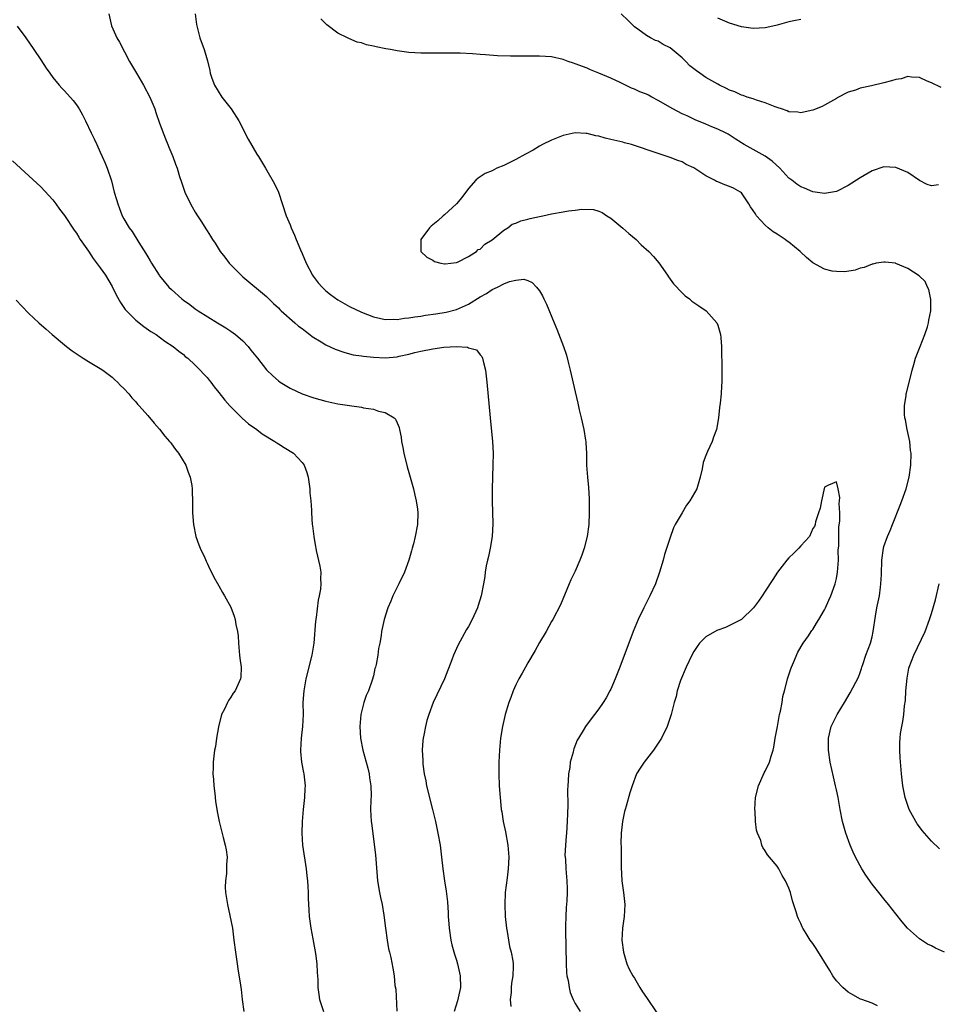
# Model space of a CAD drawing. Units: inches. Extents: x 2505000 to 2508000, y 1548000 to 1551000.
# Drawn here: x 2507637 to 2507792, y 1550630 to 1550796 of the extents above; entities that cross this region are included whole.
import ezdxf

# ---------------------------------------------------------------- set-up
doc = ezdxf.new("R2010")
doc.units = ezdxf.units.IN
doc.header["$MEASUREMENT"] = 0
doc.layers.add('LD25051548_10ft', color=133, linetype='Continuous')

msp = doc.modelspace()

# ---------------------------------------------------------------- linework, layer by layer
at = {"layer": 'LD25051548_10ft'}
for points, elevation in [([(2507652.47, 1550797), (2507652.91, 1550795), (2507653.77, 1550793), (2507654.23, 1550792.23), (2507655.94, 1550789), (2507657.09, 1550787), (2507658.28, 1550785), (2507659.35, 1550783), (2507660.17, 1550781), (2507660.38, 1550780.38), (2507661, 1550778.62), (2507661.98, 1550775.98), (2507662.41, 1550775), (2507662.57, 1550774.57), (2507663.21, 1550773), (2507663.7, 1550771.7), (2507663.94, 1550771), (2507664.35, 1550769.65), (2507664.69, 1550768.69), (2507665.25, 1550767), (2507666.19, 1550765), (2507666.5, 1550764.5), (2507667, 1550763.62), (2507667.39, 1550763), (2507668.04, 1550761.96), (2507668.8, 1550760.8), (2507669, 1550760.46), (2507669.6, 1550759.6), (2507669.93, 1550759), (2507670.38, 1550758.38), (2507671.21, 1550757), (2507672.01, 1550756.01), (2507672.74, 1550755), (2507674.72, 1550753), (2507675, 1550752.75), (2507679, 1550749.41), (2507680.21, 1550748.21), (2507681, 1550747.52), (2507681.24, 1550747.24), (2507681.5, 1550747), (2507683.78, 1550745), (2507684.42, 1550744.42), (2507685, 1550744.01), (2507685.55, 1550743.55), (2507686.32, 1550743), (2507686.69, 1550742.69), (2507688.22, 1550741.78), (2507689, 1550741.29), (2507690.55, 1550740.55), (2507692.01, 1550740.01), (2507693, 1550739.78), (2507693.61, 1550739.61), (2507695, 1550739.42), (2507695.36, 1550739.36), (2507697, 1550739.2), (2507699, 1550739.1), (2507701, 1550739.27), (2507701.37, 1550739.37), (2507703, 1550739.71), (2507703.97, 1550739.97), (2507705, 1550740.21), (2507707, 1550740.61), (2507708.87, 1550740.87), (2507710.98, 1550740.98), (2507712.86, 1550740.86), (2507713, 1550740.79), (2507714.4, 1550740.4), (2507715, 1550739.61), (2507715.3, 1550739.3), (2507715.4, 1550739), (2507715.48, 1550738.52), (2507715.89, 1550737), (2507716.14, 1550735), (2507716.68, 1550729), (2507717.07, 1550725), (2507717.16, 1550723), (2507717.14, 1550721), (2507717, 1550717), (2507716.99, 1550715), (2507717.13, 1550711.13), (2507717.01, 1550709), (2507716.68, 1550707), (2507716.4, 1550705.6), (2507716.23, 1550705), (2507716.03, 1550704.03), (2507715.86, 1550703), (2507715.76, 1550702.24), (2507715.57, 1550701), (2507715.17, 1550699), (2507714.66, 1550697.34), (2507714.53, 1550697), (2507713.64, 1550695), (2507713, 1550693.84), (2507712.69, 1550693.31), (2507711.97, 1550691.97), (2507711.26, 1550690.74), (2507710.52, 1550689), (2507710.24, 1550688.24), (2507708.98, 1550685.02), (2507707.1, 1550681), (2507706.34, 1550679), (2507706.03, 1550677.97), (2507705.8, 1550677), (2507705.52, 1550675.52), (2507705.41, 1550675), (2507705.36, 1550674.64), (2507705.23, 1550673), (2507705.31, 1550671.31), (2507705.31, 1550671), (2507705.34, 1550670.66), (2507705.58, 1550669), (2507705.83, 1550667.83), (2507705.98, 1550667), (2507706.99, 1550663), (2507707.46, 1550661), (2507707.89, 1550659), (2507708.23, 1550657), (2507708.48, 1550655), (2507708.7, 1550653), (2507708.98, 1550651), (2507709.26, 1550649.26), (2507709.48, 1550647.48), (2507709.61, 1550645.62), (2507709.62, 1550645), (2507709.73, 1550643.73), (2507709.76, 1550643), (2507710.06, 1550641), (2507710.22, 1550640.22), (2507710.65, 1550638.65), (2507711, 1550637.61), (2507711.18, 1550637), (2507711.64, 1550635), (2507711.7, 1550633), (2507711.3, 1550631.3), (2507711.2, 1550630.8), (2507710.62, 1550629)], 6990), ([(2507666.98, 1550797), (2507667.21, 1550795.21), (2507667.25, 1550795), (2507667.78, 1550793), (2507668.51, 1550791), (2507669.08, 1550789.08), (2507669.47, 1550787.47), (2507669.54, 1550787), (2507669.81, 1550786.19), (2507670.25, 1550785), (2507671.48, 1550783), (2507673.03, 1550781), (2507674.33, 1550779), (2507675.9, 1550775.9), (2507677.4, 1550773.4), (2507677.66, 1550773), (2507678.14, 1550772.14), (2507678.83, 1550771), (2507680.36, 1550768.36), (2507681.01, 1550767.01), (2507682.33, 1550763), (2507683, 1550761.47), (2507683.18, 1550761), (2507683.72, 1550759.72), (2507684, 1550759), (2507684.73, 1550757.27), (2507685, 1550756.67), (2507685.71, 1550755), (2507686.78, 1550753), (2507686.86, 1550752.86), (2507687.72, 1550751.72), (2507688.36, 1550751), (2507689, 1550750.39), (2507689.76, 1550749.76), (2507691, 1550748.87), (2507692.19, 1550748.19), (2507693, 1550747.75), (2507695, 1550746.76), (2507697, 1550745.98), (2507698.27, 1550745.73), (2507699, 1550745.55), (2507700.4, 1550745.6), (2507701, 1550745.55), (2507702.22, 1550745.78), (2507703, 1550745.81), (2507703.99, 1550746.01), (2507705, 1550746.12), (2507705.76, 1550746.24), (2507707.53, 1550746.47), (2507709.25, 1550746.75), (2507711, 1550747.21), (2507713, 1550748.13), (2507715, 1550749.38), (2507716.07, 1550749.93), (2507717, 1550750.58), (2507717.94, 1550751), (2507719, 1550751.55), (2507719.95, 1550751.95), (2507721, 1550752.17), (2507722.33, 1550752.33), (2507723, 1550752.13), (2507723.76, 1550751.76), (2507724.5, 1550751), (2507725, 1550750.37), (2507725.5, 1550749.5), (2507725.74, 1550749), (2507726.14, 1550748.14), (2507727.46, 1550745), (2507727.91, 1550743.91), (2507729.04, 1550741), (2507729.53, 1550739.53), (2507729.86, 1550738.14), (2507730.16, 1550737), (2507731, 1550733.35), (2507731.46, 1550731.46), (2507731.68, 1550730.32), (2507732.01, 1550729), (2507732.48, 1550727), (2507732.76, 1550725.24), (2507732.78, 1550725), (2507732.78, 1550724.78), (2507732.89, 1550723), (2507732.93, 1550721), (2507733.06, 1550719), (2507733.22, 1550717.22), (2507733.33, 1550715.33), (2507733.37, 1550713), (2507733.28, 1550711), (2507733.02, 1550709), (2507732.5, 1550707), (2507732.13, 1550705.87), (2507731.79, 1550705), (2507731, 1550703.14), (2507730.29, 1550701.71), (2507730.01, 1550701), (2507728.5, 1550697.5), (2507727.21, 1550695), (2507727, 1550694.65), (2507726.11, 1550693), (2507725, 1550691.15), (2507724.24, 1550689.76), (2507723, 1550687.7), (2507722.6, 1550687), (2507722.05, 1550685.95), (2507721.5, 1550685), (2507721, 1550683.98), (2507720.56, 1550683), (2507720.14, 1550681.86), (2507719.83, 1550681), (2507719.23, 1550679), (2507718.75, 1550677), (2507718.43, 1550675), (2507718.25, 1550673), (2507718.15, 1550671), (2507718.14, 1550670.14), (2507718.14, 1550669), (2507718.21, 1550667), (2507718.34, 1550665), (2507718.42, 1550664.42), (2507718.55, 1550663), (2507718.62, 1550662.62), (2507718.87, 1550661), (2507719.24, 1550659.24), (2507719.67, 1550657), (2507719.83, 1550655), (2507719.72, 1550653), (2507719.52, 1550651.52), (2507719.21, 1550649), (2507719.12, 1550647), (2507719.22, 1550645), (2507719.44, 1550643), (2507719.54, 1550642.46), (2507719.76, 1550641), (2507719.94, 1550639.94), (2507720.2, 1550639), (2507720.47, 1550637.53), (2507720.55, 1550637), (2507720.55, 1550636.55), (2507720.5, 1550635), (2507720.25, 1550633.75), (2507720.19, 1550633), (2507720.19, 1550632.19), (2507720.06, 1550631), (2507720.15, 1550629.85)], 6980), ([(2507792.64, 1550784.64), (2507791, 1550785.4), (2507790.3, 1550785.7), (2507789, 1550786.31), (2507787.67, 1550786.33), (2507787, 1550786.45), (2507785.91, 1550786.09), (2507785, 1550785.98), (2507784.27, 1550785.73), (2507783, 1550785.4), (2507780.91, 1550784.91), (2507779, 1550784.5), (2507778.19, 1550784.19), (2507777, 1550783.81), (2507775.13, 1550782.87), (2507775, 1550782.78), (2507773, 1550781.62), (2507772.58, 1550781.42), (2507771, 1550780.77), (2507770.74, 1550780.74), (2507769, 1550780.35), (2507768.47, 1550780.47), (2507767, 1550780.54), (2507766.7, 1550780.7), (2507765.72, 1550781), (2507765.19, 1550781.19), (2507765, 1550781.23), (2507764.67, 1550781.33), (2507763, 1550782.03), (2507761.53, 1550782.47), (2507761, 1550782.68), (2507759.99, 1550783), (2507759.27, 1550783.27), (2507759, 1550783.32), (2507757.87, 1550783.87), (2507757, 1550784.16), (2507756.46, 1550784.46), (2507755.32, 1550785), (2507755, 1550785.17), (2507753, 1550786.32), (2507751.98, 1550787), (2507751.42, 1550787.42), (2507751, 1550787.77), (2507750.29, 1550788.29), (2507749.63, 1550789), (2507749, 1550789.63), (2507747, 1550791.31), (2507745.84, 1550791.84), (2507745, 1550792.43), (2507744.55, 1550792.55), (2507743.7, 1550793), (2507743, 1550793.39), (2507741.54, 1550794.46), (2507741, 1550794.84), (2507740.82, 1550795), (2507739.92, 1550795.92), (2507738.76, 1550797)], 6990), ([(2507792.21, 1550768.21), (2507791, 1550768.07), (2507790.3, 1550768.3), (2507789, 1550768.93), (2507787, 1550770.31), (2507785, 1550771.15), (2507783, 1550771.23), (2507781, 1550770.56), (2507779, 1550769.41), (2507777, 1550768.1), (2507775, 1550767.12), (2507773, 1550766.76), (2507771, 1550767.06), (2507769.64, 1550767.64), (2507769, 1550767.88), (2507768.33, 1550768.33), (2507767.49, 1550769), (2507767, 1550769.35), (2507765.46, 1550771), (2507764.19, 1550772.19), (2507763, 1550773.07), (2507759.44, 1550775), (2507759.16, 1550775.16), (2507759, 1550775.29), (2507757.96, 1550775.96), (2507756.77, 1550776.77), (2507756.31, 1550777), (2507755, 1550777.62), (2507753.99, 1550778.01), (2507753, 1550778.46), (2507751.19, 1550779.19), (2507751, 1550779.26), (2507749.86, 1550779.86), (2507749, 1550780.19), (2507747.44, 1550781), (2507745, 1550782.41), (2507743.89, 1550783), (2507743.33, 1550783.33), (2507743, 1550783.48), (2507741.91, 1550783.91), (2507741, 1550784.32), (2507740.48, 1550784.48), (2507738.55, 1550785.45), (2507737, 1550786.17), (2507735, 1550787.05), (2507733.6, 1550787.6), (2507733, 1550787.86), (2507731, 1550788.61), (2507730.7, 1550788.7), (2507729.81, 1550789), (2507729, 1550789.31), (2507727, 1550789.77), (2507725, 1550789.9), (2507723, 1550789.87), (2507722.12, 1550789.88), (2507721, 1550789.87), (2507720.09, 1550789.91), (2507717.94, 1550789.94), (2507715.87, 1550790.13), (2507715, 1550790.17), (2507713.72, 1550790.28), (2507711.61, 1550790.39), (2507709, 1550790.42), (2507707, 1550790.39), (2507705, 1550790.4), (2507703, 1550790.53), (2507702.57, 1550790.57), (2507701, 1550790.8), (2507699.91, 1550791), (2507699.12, 1550791.12), (2507697.45, 1550791.45), (2507697, 1550791.57), (2507695.82, 1550791.82), (2507695, 1550792.12), (2507694.27, 1550792.27), (2507692.87, 1550792.87), (2507692.66, 1550793), (2507691, 1550793.77), (2507689.16, 1550795.16), (2507688.16, 1550796.16)], 6980), ([(2507769, 1550796.08), (2507767.83, 1550795.83), (2507767, 1550795.68), (2507765, 1550795.11), (2507763.3, 1550794.7), (2507763, 1550794.64), (2507761, 1550794.54), (2507759, 1550794.83), (2507757, 1550795.46), (2507755, 1550796.31)], 7000), ([(2507637, 1550794.97), (2507638.45, 1550793), (2507639.84, 1550791), (2507641, 1550789.29), (2507641.88, 1550787.88), (2507642.5, 1550787), (2507643, 1550786.32), (2507644.09, 1550785), (2507644.52, 1550784.52), (2507645, 1550784.07), (2507646.43, 1550782.43), (2507647, 1550781.69), (2507647.45, 1550781), (2507648.03, 1550780.03), (2507648.54, 1550779), (2507649.49, 1550777), (2507649.97, 1550775.97), (2507650.4, 1550775), (2507651, 1550773.72), (2507651.32, 1550773), (2507651.85, 1550771.85), (2507652.16, 1550771), (2507652.87, 1550768.87), (2507653.36, 1550767), (2507653.74, 1550765.74), (2507653.94, 1550765), (2507654.25, 1550764.25), (2507654.72, 1550763), (2507655, 1550762.47), (2507655.89, 1550761), (2507656.36, 1550760.36), (2507657.5, 1550758.5), (2507658.68, 1550756.68), (2507659, 1550756.07), (2507659.42, 1550755.42), (2507659.66, 1550755), (2507660.91, 1550753), (2507661, 1550752.88), (2507662.58, 1550751), (2507663, 1550750.59), (2507664.75, 1550749), (2507665, 1550748.81), (2507666.07, 1550748.07), (2507667, 1550747.34), (2507667.48, 1550747), (2507670.73, 1550745), (2507672.16, 1550744.16), (2507673, 1550743.6), (2507673.8, 1550743), (2507675, 1550741.96), (2507675.91, 1550741), (2507676.38, 1550740.38), (2507677.49, 1550739), (2507679, 1550737.07), (2507680.05, 1550736.05), (2507681, 1550735.21), (2507681.3, 1550735), (2507683, 1550733.97), (2507685, 1550733.04), (2507687, 1550732.34), (2507689, 1550731.78), (2507691, 1550731.36), (2507693, 1550731.05), (2507695, 1550730.76), (2507695.33, 1550730.67), (2507697, 1550730.44), (2507697.89, 1550730.11), (2507699, 1550729.89), (2507700.5, 1550729), (2507700.75, 1550728.75), (2507701, 1550728.12), (2507701.34, 1550727.34), (2507701.38, 1550727), (2507701.69, 1550725.69), (2507701.74, 1550725), (2507701.97, 1550723.97), (2507702.13, 1550723), (2507702.7, 1550720.7), (2507703, 1550719.74), (2507703.74, 1550717), (2507703.97, 1550715.97), (2507704.22, 1550715), (2507704.42, 1550713.58), (2507704.49, 1550713), (2507704.43, 1550711), (2507704.05, 1550709), (2507703.76, 1550707.76), (2507703.55, 1550707), (2507703.41, 1550706.59), (2507702.99, 1550704.99), (2507702.25, 1550703), (2507701.3, 1550701), (2507700.3, 1550699), (2507699.92, 1550698.08), (2507699.42, 1550697), (2507698.8, 1550695), (2507698.49, 1550693.51), (2507698.4, 1550693), (2507698.3, 1550692.3), (2507698.07, 1550691), (2507697.89, 1550690.11), (2507697.73, 1550689), (2507697.45, 1550687.45), (2507697.35, 1550687), (2507697.27, 1550686.73), (2507697, 1550685.54), (2507696.81, 1550684.81), (2507696.17, 1550683), (2507695.8, 1550682.2), (2507695.41, 1550681), (2507695, 1550679.48), (2507694.88, 1550679), (2507694.7, 1550677), (2507694.84, 1550675), (2507695.25, 1550673), (2507696.05, 1550669.95), (2507696.28, 1550669), (2507696.34, 1550668.34), (2507696.6, 1550667), (2507696.66, 1550665.34), (2507696.59, 1550664.59), (2507696.54, 1550663), (2507696.64, 1550661), (2507696.69, 1550660.69), (2507697.35, 1550655.35), (2507697.71, 1550651), (2507698.02, 1550649), (2507698.19, 1550648.19), (2507698.47, 1550647), (2507698.79, 1550645.21), (2507699.03, 1550643.03), (2507699.33, 1550641), (2507699.56, 1550639.56), (2507699.72, 1550639), (2507699.94, 1550638.06), (2507700.29, 1550636.29), (2507700.5, 1550635), (2507700.63, 1550633.37), (2507700.76, 1550632.76), (2507700.97, 1550629.03)], 7000), ([(2507793.22, 1550639), (2507791.67, 1550639.67), (2507791, 1550640.03), (2507790.35, 1550640.35), (2507789.31, 1550641), (2507789, 1550641.21), (2507786.97, 1550643), (2507786.07, 1550644.07), (2507785, 1550645.42), (2507783.77, 1550647), (2507783, 1550647.93), (2507782.15, 1550649), (2507781, 1550650.41), (2507779.93, 1550651.93), (2507779.27, 1550653), (2507778.2, 1550655), (2507777.82, 1550655.82), (2507777.33, 1550657), (2507776.61, 1550659), (2507776.04, 1550661), (2507775.63, 1550663), (2507775.27, 1550665), (2507775, 1550666.33), (2507774.86, 1550667), (2507774.49, 1550668.49), (2507773.97, 1550671), (2507773.67, 1550673), (2507773.65, 1550675), (2507774.13, 1550677), (2507775.15, 1550679), (2507776.35, 1550681), (2507777.33, 1550682.67), (2507778.69, 1550685.31), (2507779, 1550686.08), (2507779.24, 1550686.76), (2507779.29, 1550687), (2507779.42, 1550687.42), (2507779.97, 1550689), (2507780.71, 1550691), (2507781, 1550692.07), (2507781.21, 1550693), (2507781.57, 1550695.57), (2507781.83, 1550697), (2507782.24, 1550699), (2507782.44, 1550700.44), (2507782.5, 1550701), (2507782.57, 1550702.57), (2507782.57, 1550703), (2507782.64, 1550704.64), (2507782.64, 1550705), (2507782.92, 1550707), (2507783, 1550707.32), (2507783.59, 1550709), (2507784.03, 1550709.97), (2507784.43, 1550711), (2507785.75, 1550714.25), (2507786.04, 1550715), (2507786.73, 1550717), (2507787.23, 1550719), (2507787.54, 1550721), (2507787.59, 1550723), (2507787.5, 1550723.5), (2507787.34, 1550725), (2507786.92, 1550727), (2507786.63, 1550728.63), (2507786.54, 1550729), (2507786.48, 1550729.52), (2507786.45, 1550731), (2507786.74, 1550732.74), (2507786.76, 1550733), (2507786.8, 1550733.2), (2507787.38, 1550735.38), (2507787.78, 1550737), (2507788.04, 1550737.96), (2507788.34, 1550739), (2507789.08, 1550741), (2507789.87, 1550743), (2507790.31, 1550744.31), (2507790.52, 1550745), (2507790.55, 1550745.45), (2507790.88, 1550747), (2507790.9, 1550748.9), (2507790.58, 1550750.58), (2507790.31, 1550751), (2507789.94, 1550751.94), (2507788.92, 1550752.92), (2507787, 1550754.12), (2507785, 1550754.99), (2507784.92, 1550755), (2507783.2, 1550755.2), (2507783, 1550755.21), (2507781.71, 1550755), (2507781.12, 1550754.88), (2507781, 1550754.87), (2507779.68, 1550754.32), (2507779, 1550754.18), (2507778.14, 1550753.86), (2507776.42, 1550753.58), (2507775, 1550753.6), (2507774.3, 1550753.7), (2507773, 1550754.02), (2507771, 1550755.06), (2507769.97, 1550755.97), (2507768.93, 1550756.93), (2507768.87, 1550757), (2507767, 1550758.55), (2507766.72, 1550758.72), (2507766.36, 1550759), (2507765.55, 1550759.55), (2507765, 1550759.91), (2507764.32, 1550760.32), (2507763.49, 1550761), (2507763, 1550761.45), (2507761.56, 1550763), (2507761.34, 1550763.34), (2507761, 1550763.9), (2507760.54, 1550764.54), (2507760.27, 1550765), (2507759, 1550766.87), (2507758.83, 1550767), (2507757.65, 1550767.65), (2507757, 1550767.96), (2507756.21, 1550768.21), (2507755, 1550768.74), (2507754.8, 1550768.8), (2507754.47, 1550769), (2507753, 1550769.75), (2507751, 1550771.06), (2507749.67, 1550771.67), (2507749, 1550772.07), (2507748.29, 1550772.29), (2507747, 1550772.82), (2507745, 1550773.47), (2507740.47, 1550775), (2507739.31, 1550775.31), (2507739, 1550775.38), (2507737, 1550775.88), (2507736.07, 1550776.07), (2507735, 1550776.41), (2507734.47, 1550776.47), (2507733, 1550776.88), (2507732.87, 1550776.87), (2507731, 1550776.97), (2507729, 1550776.51), (2507727, 1550775.74), (2507725.49, 1550775), (2507725, 1550774.73), (2507723.92, 1550774.08), (2507722.62, 1550773.38), (2507721, 1550772.47), (2507719, 1550771.49), (2507717.81, 1550771), (2507717, 1550770.57), (2507715.86, 1550770.14), (2507715, 1550769.57), (2507714.63, 1550769.37), (2507714.27, 1550769), (2507713, 1550767.58), (2507711.92, 1550766.08), (2507710.98, 1550765), (2507709, 1550763.19), (2507708.77, 1550763), (2507707.87, 1550762.13), (2507707, 1550761.48), (2507706.75, 1550761.25), (2507706.44, 1550761), (2507704.99, 1550759), (2507705.02, 1550757), (2507706.01, 1550756.01), (2507707, 1550755.51), (2507707.31, 1550755.31), (2507708.37, 1550755), (2507709, 1550754.89), (2507709.08, 1550754.92), (2507710.04, 1550755), (2507711, 1550755.13), (2507711.19, 1550755.19), (2507713, 1550756.13), (2507714.39, 1550757), (2507714.68, 1550757.32), (2507715, 1550757.41), (2507715.76, 1550758.24), (2507717, 1550758.94), (2507719, 1550760.61), (2507719.68, 1550761), (2507720.4, 1550761.6), (2507721, 1550761.76), (2507721.84, 1550762.16), (2507723, 1550762.44), (2507723.43, 1550762.57), (2507725, 1550762.9), (2507725.54, 1550763), (2507727, 1550763.33), (2507729, 1550763.68), (2507729.86, 1550763.86), (2507731, 1550763.97), (2507732.14, 1550764.14), (2507734.07, 1550764.07), (2507735, 1550763.79), (2507735.56, 1550763.56), (2507736.35, 1550763), (2507737, 1550762.58), (2507739, 1550760.94), (2507740.02, 1550760.02), (2507741.24, 1550759), (2507742.13, 1550758.13), (2507743.41, 1550757), (2507744.16, 1550756.16), (2507745.09, 1550755.09), (2507746.52, 1550753), (2507746.7, 1550752.7), (2507747, 1550752.33), (2507747.56, 1550751.56), (2507749, 1550750.02), (2507749.53, 1550749.53), (2507750.26, 1550749), (2507750.64, 1550748.64), (2507751.82, 1550747.82), (2507753.08, 1550747), (2507754.85, 1550745), (2507755, 1550744.57), (2507755.47, 1550743), (2507755.54, 1550742.46), (2507755.66, 1550741), (2507755.65, 1550739.65), (2507755.7, 1550738.3), (2507755.67, 1550735), (2507755.63, 1550734.37), (2507755.58, 1550733), (2507755.42, 1550731.42), (2507755.3, 1550730.7), (2507755.12, 1550729), (2507754.78, 1550727), (2507754.29, 1550725.71), (2507754.06, 1550725), (2507753.28, 1550723.28), (2507753.09, 1550722.91), (2507753, 1550722.61), (2507752.56, 1550721.44), (2507752.39, 1550720.39), (2507752.07, 1550719), (2507751.8, 1550718.2), (2507751.47, 1550717), (2507750.33, 1550715), (2507749.74, 1550714.26), (2507749, 1550713), (2507747.86, 1550711), (2507747.57, 1550710.43), (2507747, 1550708.82), (2507746.05, 1550705.96), (2507745.81, 1550705), (2507745.22, 1550703), (2507744.5, 1550701), (2507743.59, 1550699), (2507742.55, 1550697), (2507741.61, 1550695), (2507740.79, 1550693), (2507738.5, 1550687), (2507737.71, 1550685), (2507737, 1550683.3), (2507736.86, 1550683), (2507736.21, 1550681.79), (2507735.72, 1550681), (2507735, 1550679.96), (2507734.23, 1550679), (2507732.83, 1550677.17), (2507732.71, 1550677), (2507732.32, 1550676.32), (2507731.53, 1550675), (2507731.34, 1550674.66), (2507730.77, 1550673.23), (2507730.7, 1550673), (2507730.63, 1550672.64), (2507730.16, 1550671), (2507730.08, 1550670.08), (2507729.86, 1550669), (2507729.84, 1550667.84), (2507729.75, 1550667), (2507729.7, 1550666.3), (2507729.76, 1550663.76), (2507729.69, 1550662.31), (2507729.67, 1550661), (2507729.52, 1550659), (2507729.5, 1550658.5), (2507729.35, 1550657), (2507729.28, 1550655.28), (2507729.34, 1550654.66), (2507729.43, 1550653), (2507729.6, 1550651), (2507729.67, 1550649.67), (2507729.66, 1550649), (2507729.61, 1550647.61), (2507729.5, 1550646.5), (2507729.41, 1550645), (2507729.39, 1550643.39), (2507729.34, 1550642.66), (2507729.46, 1550637), (2507729.54, 1550635.54), (2507729.61, 1550635), (2507729.8, 1550634.2), (2507729.97, 1550633), (2507730.16, 1550632.16), (2507730.66, 1550631), (2507730.75, 1550630.75), (2507731, 1550630.32), (2507731.85, 1550629)], 6970), ([(2507636.25, 1550772.25), (2507639, 1550769.71), (2507641, 1550767.9), (2507643, 1550765.72), (2507643.53, 1550765), (2507644.14, 1550764.14), (2507645, 1550763.08), (2507646.61, 1550760.61), (2507647, 1550760.1), (2507647.39, 1550759.39), (2507647.64, 1550759), (2507649, 1550757.04), (2507649.81, 1550755.81), (2507651, 1550754.25), (2507651.87, 1550753), (2507653, 1550751.12), (2507653.69, 1550749.69), (2507654.41, 1550748.41), (2507655, 1550747.57), (2507655.22, 1550747.22), (2507655.42, 1550747), (2507657, 1550745.44), (2507658.35, 1550744.35), (2507659.54, 1550743.54), (2507660.41, 1550743), (2507661.9, 1550741.9), (2507663.31, 1550741), (2507664.23, 1550740.23), (2507665, 1550739.63), (2507665.33, 1550739.33), (2507665.77, 1550739), (2507667, 1550737.86), (2507667.84, 1550737), (2507668.39, 1550736.39), (2507669, 1550735.75), (2507669.33, 1550735.33), (2507669.62, 1550735), (2507670.21, 1550734.21), (2507671, 1550733.25), (2507671.97, 1550731.97), (2507672.83, 1550731), (2507674.9, 1550728.9), (2507675.98, 1550727.98), (2507677.36, 1550727), (2507678.3, 1550726.3), (2507680.42, 1550725), (2507680.75, 1550724.75), (2507681, 1550724.59), (2507681.97, 1550723.97), (2507683.56, 1550723), (2507685, 1550721.47), (2507685.36, 1550721), (2507685.79, 1550719.79), (2507686.01, 1550719), (2507686.28, 1550717), (2507686.32, 1550716.32), (2507686.46, 1550715), (2507686.58, 1550713.42), (2507686.59, 1550713), (2507686.72, 1550711), (2507686.76, 1550710.76), (2507686.95, 1550709), (2507687.27, 1550707.27), (2507687.3, 1550707), (2507687.37, 1550706.63), (2507687.97, 1550703.97), (2507688.13, 1550703), (2507688.12, 1550701.88), (2507688.18, 1550701), (2507688.11, 1550700.11), (2507687.9, 1550699), (2507687.71, 1550698.29), (2507687.36, 1550695.36), (2507687.26, 1550694.74), (2507686.96, 1550691), (2507686.62, 1550689), (2507685.62, 1550685), (2507685.27, 1550683), (2507685.14, 1550681), (2507685.16, 1550679), (2507685.09, 1550677), (2507684.87, 1550675), (2507684.74, 1550673), (2507684.75, 1550672.75), (2507684.91, 1550671), (2507685.22, 1550669.22), (2507685.27, 1550669), (2507685.49, 1550667), (2507685.44, 1550666.56), (2507685.4, 1550665), (2507685.18, 1550663), (2507685, 1550661), (2507684.95, 1550659), (2507685.09, 1550657), (2507685.69, 1550653), (2507685.81, 1550651.81), (2507685.9, 1550651), (2507685.98, 1550650.02), (2507686.01, 1550649), (2507686.02, 1550648.02), (2507686.12, 1550646.12), (2507686.2, 1550645), (2507686.47, 1550643), (2507686.79, 1550641.21), (2507687.26, 1550638.74), (2507687.5, 1550637), (2507687.54, 1550635.54), (2507687.62, 1550635), (2507687.66, 1550634.34), (2507687.65, 1550633), (2507687.82, 1550631.82), (2507687.95, 1550631), (2507688.62, 1550629)], 7010), ([(2507636.82, 1550748.82), (2507637.77, 1550747.77), (2507639, 1550746.55), (2507640.67, 1550745), (2507641.91, 1550743.91), (2507642.92, 1550743), (2507645, 1550741.25), (2507645.32, 1550741), (2507646.28, 1550740.28), (2507647.45, 1550739.45), (2507648.14, 1550739), (2507649, 1550738.47), (2507651, 1550737.28), (2507651.42, 1550737), (2507653, 1550735.83), (2507653.42, 1550735.42), (2507653.92, 1550735), (2507654.44, 1550734.44), (2507655, 1550733.89), (2507655.81, 1550733), (2507656.34, 1550732.34), (2507657, 1550731.66), (2507657.29, 1550731.29), (2507657.57, 1550731), (2507659, 1550729.39), (2507660.08, 1550728.08), (2507661, 1550727.08), (2507661.9, 1550725.9), (2507662.69, 1550725), (2507662.81, 1550724.81), (2507663, 1550724.59), (2507663.66, 1550723.66), (2507664.19, 1550723), (2507665.41, 1550721), (2507665.81, 1550719.81), (2507666.17, 1550719), (2507666.45, 1550717.55), (2507666.51, 1550717), (2507666.5, 1550716.5), (2507666.55, 1550715), (2507666.56, 1550713.44), (2507666.54, 1550713), (2507666.69, 1550711), (2507667.12, 1550709), (2507667.6, 1550707.6), (2507667.85, 1550707), (2507668.59, 1550705.41), (2507668.83, 1550704.83), (2507669, 1550704.5), (2507669.46, 1550703.46), (2507669.73, 1550703), (2507670.13, 1550702.13), (2507671, 1550700.67), (2507671.57, 1550699.57), (2507671.91, 1550699), (2507673, 1550697.08), (2507673.56, 1550695.56), (2507673.72, 1550695), (2507673.86, 1550694.14), (2507674.12, 1550693), (2507674.24, 1550692.24), (2507674.31, 1550691), (2507674.48, 1550689), (2507674.5, 1550688.5), (2507674.71, 1550687), (2507674.7, 1550685.3), (2507674.65, 1550685), (2507673.73, 1550683), (2507673.4, 1550682.6), (2507673, 1550681.91), (2507672.62, 1550681.38), (2507672.41, 1550681), (2507671.92, 1550679.92), (2507671.45, 1550679), (2507670.94, 1550676.94), (2507670.6, 1550675), (2507670.39, 1550673.61), (2507670.26, 1550673), (2507670.01, 1550671), (2507670.01, 1550670.01), (2507669.97, 1550669), (2507670.06, 1550668.06), (2507670.12, 1550667), (2507670.28, 1550665.72), (2507670.42, 1550664.42), (2507670.69, 1550662.69), (2507671.04, 1550661), (2507671.4, 1550659.4), (2507671.71, 1550658.29), (2507672.05, 1550657), (2507672.19, 1550656.19), (2507672.36, 1550655), (2507672.28, 1550653.72), (2507672.29, 1550653), (2507672.25, 1550652.25), (2507672.09, 1550651), (2507672.07, 1550649.93), (2507672.1, 1550649), (2507672.42, 1550647), (2507672.84, 1550645.16), (2507673.25, 1550643), (2507673.52, 1550641), (2507673.77, 1550639), (2507674.06, 1550637), (2507674.19, 1550636.19), (2507674.6, 1550633.4), (2507674.71, 1550632.71), (2507674.9, 1550631), (2507675.18, 1550629)], 7020), ([(2507781.93, 1550629.93), (2507781, 1550630.36), (2507779.25, 1550631), (2507779.08, 1550631.08), (2507777.77, 1550631.77), (2507777, 1550632.22), (2507776.07, 1550633), (2507775, 1550634.14), (2507774.42, 1550635), (2507773.87, 1550635.87), (2507771.58, 1550639.58), (2507771, 1550640.43), (2507770.56, 1550641), (2507769.9, 1550642.1), (2507769.34, 1550643), (2507769.23, 1550643.23), (2507769, 1550643.83), (2507768.6, 1550644.6), (2507768.45, 1550645), (2507768.24, 1550645.76), (2507767.61, 1550647.61), (2507767.27, 1550649), (2507767, 1550649.77), (2507766.42, 1550651), (2507765.86, 1550651.86), (2507765.27, 1550653), (2507765, 1550653.45), (2507763.73, 1550655), (2507763.39, 1550655.39), (2507763, 1550656.03), (2507762.58, 1550656.58), (2507762.44, 1550657), (2507762.24, 1550657.76), (2507761.7, 1550659), (2507761.52, 1550659.52), (2507761.36, 1550661), (2507761.29, 1550662.71), (2507761.24, 1550663), (2507761.37, 1550665), (2507761.88, 1550667), (2507762.83, 1550669.17), (2507763, 1550669.47), (2507763.7, 1550671), (2507764.01, 1550672.01), (2507764.34, 1550673), (2507764.47, 1550673.53), (2507764.69, 1550675), (2507765.05, 1550677), (2507765.43, 1550679), (2507765.59, 1550679.59), (2507765.84, 1550681), (2507765.99, 1550682.01), (2507766.27, 1550683), (2507766.72, 1550684.72), (2507766.78, 1550685), (2507767.3, 1550686.7), (2507767.41, 1550687), (2507767.74, 1550687.74), (2507768.47, 1550689.53), (2507769.38, 1550691), (2507770.27, 1550692.27), (2507770.76, 1550693), (2507770.85, 1550693.15), (2507771, 1550693.35), (2507771.62, 1550694.38), (2507772.05, 1550695), (2507773, 1550696.65), (2507773.18, 1550697), (2507773.73, 1550698.27), (2507774.06, 1550699), (2507774.79, 1550701), (2507775, 1550701.91), (2507775.19, 1550703), (2507775.32, 1550705), (2507775.3, 1550706.7), (2507775.4, 1550707.4), (2507775.38, 1550709), (2507775.39, 1550710.61), (2507775.58, 1550711.58), (2507775.58, 1550713), (2507775.47, 1550714.53), (2507775.54, 1550715), (2507775.55, 1550715.55), (2507775.29, 1550717), (2507775, 1550718.19), (2507773.65, 1550717.65), (2507773, 1550717.32), (2507772.5, 1550715), (2507772.24, 1550713.76), (2507771.97, 1550713), (2507771.47, 1550711.47), (2507771.39, 1550711), (2507771.31, 1550710.69), (2507771, 1550710.34), (2507770.45, 1550709), (2507769, 1550707.42), (2507768.65, 1550707), (2507767.84, 1550706.16), (2507767, 1550705.41), (2507766.64, 1550705), (2507765.08, 1550703), (2507764.28, 1550701.72), (2507763, 1550699.76), (2507762.47, 1550699), (2507761.89, 1550698.11), (2507761.05, 1550697), (2507759.02, 1550694.98), (2507757, 1550693.99), (2507756.32, 1550693.68), (2507755, 1550693.22), (2507754.85, 1550693.15), (2507753, 1550692.08), (2507751.95, 1550691), (2507751.54, 1550690.46), (2507751, 1550689.61), (2507750.66, 1550689), (2507749.7, 1550687), (2507748.74, 1550684.74), (2507748.18, 1550683), (2507747.99, 1550682.01), (2507747.67, 1550681), (2507747.16, 1550679), (2507746.49, 1550677), (2507745.55, 1550675), (2507745, 1550674.17), (2507744.19, 1550673), (2507743, 1550671.49), (2507742.59, 1550671), (2507741.96, 1550669.96), (2507741.35, 1550669), (2507740.58, 1550667), (2507740.19, 1550665.81), (2507739.59, 1550663.59), (2507739.41, 1550663), (2507739.33, 1550662.67), (2507738.97, 1550661), (2507738.74, 1550659), (2507738.71, 1550657.29), (2507738.73, 1550656.73), (2507738.72, 1550653.28), (2507738.86, 1550651), (2507739.14, 1550649), (2507739.34, 1550647), (2507739.24, 1550645), (2507738.97, 1550643), (2507738.86, 1550641), (2507739.11, 1550639), (2507739.72, 1550637), (2507740.11, 1550636.11), (2507740.73, 1550635), (2507741, 1550634.6), (2507741.91, 1550633), (2507742.32, 1550632.32), (2507743, 1550631.35), (2507744.73, 1550628.73)], 6960), ([(2507792.36, 1550656.36), (2507791, 1550657.68), (2507789.82, 1550659), (2507789.45, 1550659.45), (2507789, 1550660.06), (2507788.61, 1550660.61), (2507788.36, 1550661), (2507787.27, 1550663), (2507787, 1550663.69), (2507786.67, 1550664.67), (2507786.58, 1550665), (2507786.21, 1550667), (2507785.97, 1550669), (2507785.73, 1550671.73), (2507785.66, 1550673), (2507785.7, 1550674.3), (2507785.71, 1550675), (2507785.81, 1550675.81), (2507785.99, 1550677), (2507786.16, 1550677.84), (2507786.34, 1550679), (2507786.49, 1550680.49), (2507786.61, 1550681.39), (2507786.71, 1550683), (2507786.89, 1550685.11), (2507787, 1550685.8), (2507787.21, 1550686.79), (2507787.26, 1550687), (2507788.03, 1550689), (2507789.95, 1550693), (2507790.69, 1550695), (2507791, 1550696.01), (2507791.66, 1550698.34), (2507792.32, 1550701)], 6980)]:
    msp.add_lwpolyline(points, dxfattribs=dict(at, elevation=elevation))

doc.saveas('drawing.dxf')
